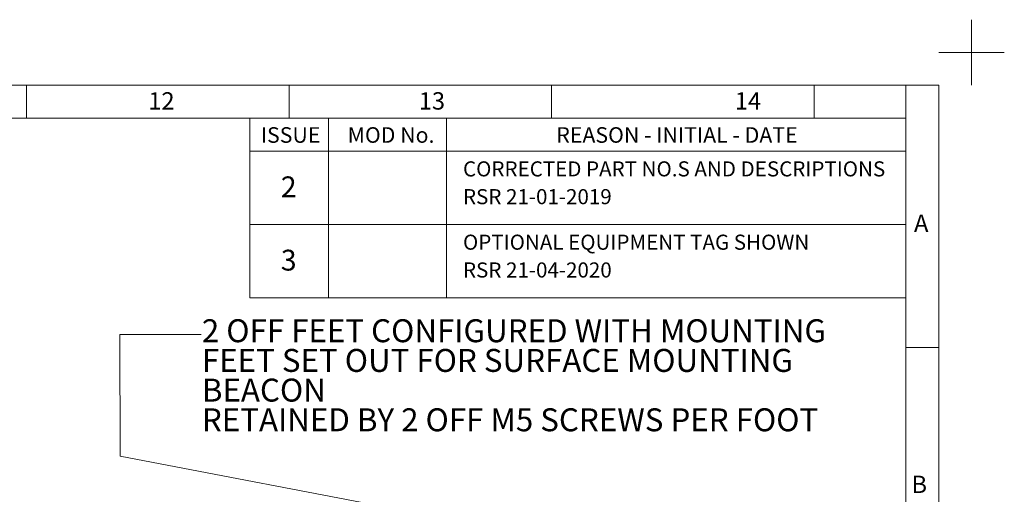
# Model space of a CAD drawing. Units: millimetres. Extents: x -10 to 1198, y -10 to 850.
# Drawn here: x 898 to 1198, y 705 to 850 of the extents above; entities that cross this region are included whole.
import ezdxf

# ---------------------------------------------------------------- set-up
doc = ezdxf.new("R2010")
doc.units = ezdxf.units.MM
doc.header["$LTSCALE"] = 2
doc.layers.add('BORDER', color=179, linetype='Continuous')
doc.layers.add('SLD-0_0', color=179, linetype='Continuous')
doc.layers.add('CIRCUIT_DIAGRAM', color=7, linetype='Continuous', lineweight=70)
doc.styles.add('SLDTEXTSTYLE5', font='TXT', dxfattribs={"width": 0.528989})
doc.styles.get("Standard").update_dxf_attribs({"font": 'arial.ttf'})

msp = doc.modelspace()

# ---------------------------------------------------------------- linework, layer by layer
at = {"layer": 'BORDER', "color": 0, "lineweight": 5}
for p, q in [((1188.000614, 830.001189), (1188.000614, 850.001189)), ((1178.000614, 840.001189), (1198.000614, 840.001189)), ((9.998504, 830.001189), (1178.000614, 830.001189)), ((899.998504, 820.001189), (899.998504, 830.001189)), ((979.998504, 820.001189), (979.998504, 830.001189)), ((1059.998504, 820.001189), (1059.998504, 830.001189)), ((1139.998504, 820.001189), (1139.998504, 830.001189)), ((1168.000614, 19.995978), (1168.000614, 830.001189)), ((1178.083429, 19.995978), (1178.000614, 830.001189)), ((19.998504, 819.763382), (1167.998504, 819.998404)), ((967.998504, 809.908145), (967.998504, 819.908145)), ((991.998504, 809.908145), (991.998504, 819.908145)), ((1027.998504, 809.908145), (1027.998504, 819.908145)), ((967.998504, 809.908145), (1167.998504, 809.908145)), ((1168.000614, 750.001189), (1178.000614, 750.001189))]:
    msp.add_line(p, q, dxfattribs=at)
at = {"layer": 'CIRCUIT_DIAGRAM', "lineweight": 5}
for p, q in [((928.484269, 716.957001), (928.383793, 754.042742)), ((928.383793, 754.042742), (953.227171, 754.042742)), ((1016.600146, 700.087069), (928.484269, 716.957001))]:
    msp.add_line(p, q, dxfattribs=at)
at = {"layer": 'SLD-0_0', "color": 0, "lineweight": 5}
for p, q in [((967.998504, 809.908145), (967.998504, 787.555948)), ((991.998504, 787.555948), (991.998504, 809.908145)), ((1027.998504, 809.908145), (1027.998504, 787.555948)), ((967.998504, 787.555948), (1168.000614, 787.555948)), ((967.998504, 787.555948), (967.998504, 765.203751)), ((991.998504, 765.203751), (991.998504, 787.555948)), ((1027.998504, 787.555948), (1027.998504, 765.203751)), ((967.998504, 765.203751), (1168.000614, 765.203751))]:
    msp.add_line(p, q, dxfattribs=at)

# ---------------------------------------------------------------- texts
at = {"layer": 'BORDER', "color": 0, "lineweight": 5, "style": 'SLDTEXTSTYLE5'}
for s, insert, char_height, attachment_point in [('12', (937.099187, 827.88331), 5.2916667, 1), ('13', (1019.534147, 827.88331), 5.2916667, 1), ('14', (1115.865702, 827.88331), 5.2916667, 1), ('ISSUE', (980.458097, 817.229166), 4.7625, 2), ('MOD No.', (1011.081773, 817.229166), 4.7625, 2), ('REASON - INITIAL - DATE', (1098.232988, 817.229166), 4.7625, 2), ('A', (1170.481396, 790.583473), 5.291667, 1), ('B', (1169.702937, 710.969686), 5.291667, 1)]:
    msp.add_mtext(s, dxfattribs=dict(at, insert=insert, char_height=char_height, attachment_point=attachment_point))
at = {"layer": 'BORDER', "color": 0, "lineweight": 5}
for s, insert, char_height, attachment_point in [('{\\T0.9;CORRECTED PART NO.S AND DESCRIPTIONS}', (1033.011622, 806.811042), 4.6, 1), ('2', (979.89347, 802.212222), 6.35, 2), ('RSR 21-01-2019', (1033.011622, 798.344375), 4.6, 1), ('{\\T0.9;OPTIONAL EQUIPMENT TAG SHOWN}', (1033.011622, 784.458845), 4.6, 1), ('3', (979.89347, 779.860025), 6.35, 2), ('RSR 21-04-2020', (1033.011622, 775.992178), 4.6, 1)]:
    msp.add_mtext(s, dxfattribs=dict(at, insert=insert, char_height=char_height, attachment_point=attachment_point))
at = {"layer": 'CIRCUIT_DIAGRAM', "lineweight": 5, "char_height": 7, "attachment_point": 1}
for s, insert in [('2 OFF FEET CONFIGURED WITH MOUNTING', (953.426443, 758.661348)), ('FEET SET OUT FOR SURFACE MOUNTING', (953.426443, 749.609958)), ('BEACON', (953.426443, 740.558569)), ('RETAINED BY 2 OFF M5 SCREWS PER FOOT', (953.426443, 731.50718))]:
    msp.add_mtext(s, dxfattribs=dict(at, insert=insert))

doc.saveas('drawing.dxf')
